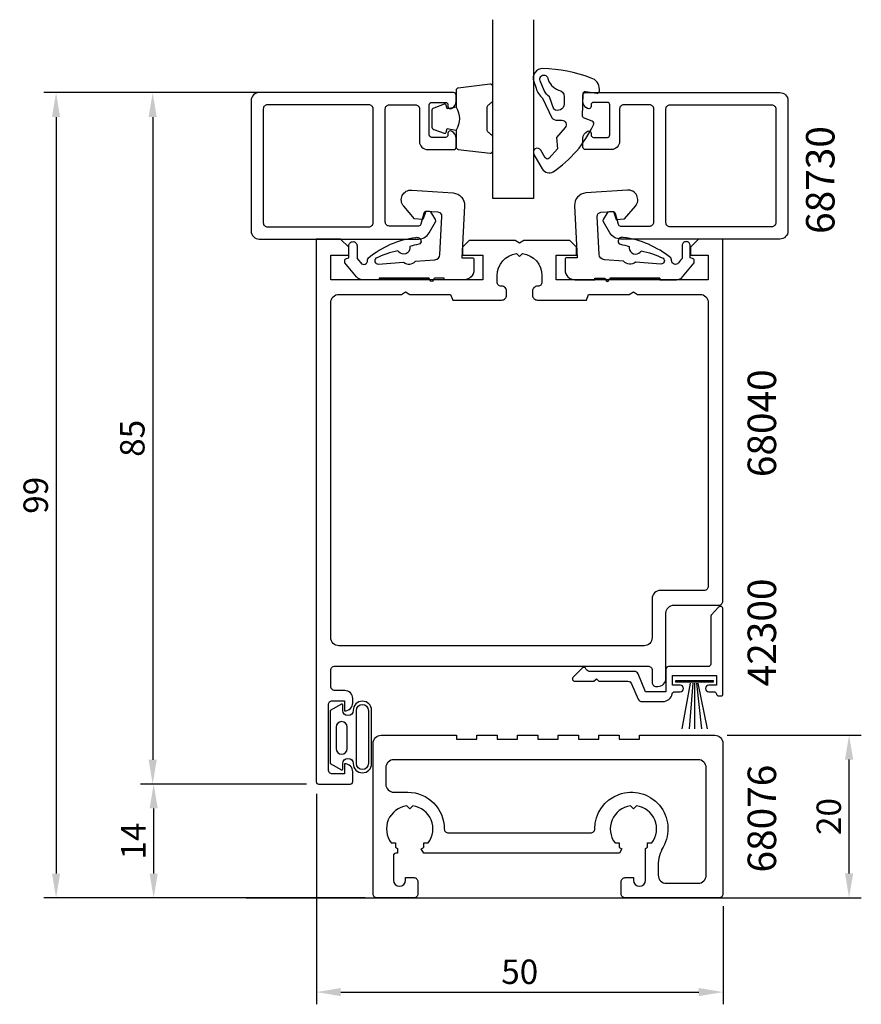
# Model space of a CAD drawing. Extents: x -27 to 76, y 0 to 121.
import ezdxf

# ---------------------------------------------------------------- set-up
doc = ezdxf.new("R2010")
doc.units = 0
doc.header["$LTSCALE"] = 7
doc.header["$MEASUREMENT"] = 0
doc.header["$PDMODE"] = 3
doc.layers.get('Defpoints').update_dxf_attribs({"linetype": 'CONTINUOUS'})
for name, color, linetype in [('sapa_anslutning', 6, 'CONTINUOUS'), ('sapa_artikelnr', 4, 'CONTINUOUS'), ('sapa_fogband', 2, 'CONTINUOUS'), ('sapa_glas', 4, 'CONTINUOUS'), ('sapa_matt', 1, 'CONTINUOUS'), ('sapa_profil', 7, 'CONTINUOUS')]:
    doc.layers.add(name, color=color, linetype=linetype)
doc.styles.add('ISO', font='isocp3.shx')
doc.dimstyles.new('MASKIN', dxfattribs={"dimscale": 0, "dimtxt": 3, "dimasz": 3, "dimexe": 1.5, "dimexo": 1.5, "dimgap": 1, "dimtad": 1, "dimtoh": 1, "dimdec": 8, "dimlfac": -1, "dimdsep": 46, "dimtxsty": 'ISO', "dimcen": -5, "dimclrd": 256, "dimclre": 256, "dimclrt": 2, "dimadec": 8, "dimazin": 0, "dimtfac": 1, "dimtdec": 8, "dimtmove": 2, "dimatfit": 3, "dimfxl": 0, "dimtolj": 1, "dimarcsym": 0})

# ---------------------------------------------------------------- blocks, each defined once
blk = doc.blocks.new('*D2')
at = {"layer": 'Defpoints', "color": 0}
for p in [(18.15, 112.3), (-22.74, 13.3), (16.74, 13.3)]:
    blk.add_point(p, dxfattribs=at)
at = {"layer": 'sapa_matt', "lineweight": -2}
for p, q in [((16.65, 112.3), (-24.24, 112.3)), ((-22.74, 109.3), (-22.74, 16.3)), ((15.24, 13.3), (-24.24, 13.3))]:
    blk.add_line(p, q, dxfattribs=at)
at = {"layer": 'sapa_matt'}
for points in [[(-23.24, 109.3), (-22.24, 109.3), (-22.74, 112.3)], [(-23.24, 16.3), (-22.24, 16.3), (-22.74, 13.3)]]:
    blk.add_solid(points, dxfattribs=at)
at = {"layer": 'sapa_matt', "color": 2, "insert": (-25.24, 62.8), "char_height": 3, "attachment_point": 5, "rotation": 90, "style": 'ISO'}
blk.add_mtext('\\A1;99', dxfattribs=at)
blk = doc.blocks.new('*D1')
at = {"layer": 'Defpoints', "color": 0}
for p in [(22.9, 112.3), (-10.86, 27.3), (9.54, 27.3)]:
    blk.add_point(p, dxfattribs=at)
at = {"layer": 'sapa_matt', "lineweight": -2}
for p, q in [((21.4, 112.3), (-12.36, 112.3)), ((-10.86, 109.3), (-10.86, 30.3)), ((8.04, 27.3), (-12.36, 27.3))]:
    blk.add_line(p, q, dxfattribs=at)
at = {"layer": 'sapa_matt'}
for points in [[(-11.36, 109.3), (-10.36, 109.3), (-10.86, 112.3)], [(-11.36, 30.3), (-10.36, 30.3), (-10.86, 27.3)]]:
    blk.add_solid(points, dxfattribs=at)
at = {"layer": 'sapa_matt', "color": 2, "insert": (-13.36, 69.8), "char_height": 3, "attachment_point": 5, "rotation": 90, "style": 'ISO'}
blk.add_mtext('\\A1;85', dxfattribs=at)
blk = doc.blocks.new('*D0')
at = {"layer": 'Defpoints', "color": 0}
for p in [(9.54, 27.3), (-10.74, 13.3), (16.74, 13.3)]:
    blk.add_point(p, dxfattribs=at)
at = {"layer": 'sapa_matt', "lineweight": -2}
for p, q in [((8.04, 27.3), (-12.24, 27.3)), ((-10.74, 24.3), (-10.74, 16.3)), ((15.24, 13.3), (-12.24, 13.3))]:
    blk.add_line(p, q, dxfattribs=at)
at = {"layer": 'sapa_matt'}
for points in [[(-11.24, 24.3), (-10.24, 24.3), (-10.74, 27.3)], [(-11.24, 16.3), (-10.24, 16.3), (-10.74, 13.3)]]:
    blk.add_solid(points, dxfattribs=at)
at = {"layer": 'sapa_matt', "color": 2, "insert": (-13.24, 20.3), "char_height": 3, "attachment_point": 5, "rotation": 90, "style": 'ISO'}
blk.add_mtext('\\A1;14', dxfattribs=at)
blk = doc.blocks.new('*D3')
at = {"layer": 'Defpoints', "color": 0}
for p in [(9.26, 27.6), (59.26, 13.81), (59.26, 1.73)]:
    blk.add_point(p, dxfattribs=at)
at = {"layer": 'sapa_matt', "lineweight": -2}
for p, q in [((9.26, 26.1), (9.26, 0.23)), ((59.26, 12.31), (59.26, 0.23)), ((12.26, 1.73), (56.26, 1.73))]:
    blk.add_line(p, q, dxfattribs=at)
at = {"layer": 'sapa_matt'}
for points in [[(12.26, 2.23), (12.26, 1.23), (9.26, 1.73)], [(56.26, 2.23), (56.26, 1.23), (59.26, 1.73)]]:
    blk.add_solid(points, dxfattribs=at)
at = {"layer": 'sapa_matt', "color": 2, "insert": (34.26, 4.23), "char_height": 3, "attachment_point": 5, "style": 'ISO'}
blk.add_mtext('\\A1;50', dxfattribs=at)
blk = doc.blocks.new('*D4')
at = {"layer": 'Defpoints', "color": 0}
for p in [(58.26, 33.31), (74.75, 33.31), (58.76, 13.31)]:
    blk.add_point(p, dxfattribs=at)
at = {"layer": 'sapa_matt', "lineweight": -2}
for p, q in [((59.76, 33.31), (76.25, 33.31)), ((74.75, 16.31), (74.75, 30.31)), ((60.26, 13.31), (76.25, 13.31))]:
    blk.add_line(p, q, dxfattribs=at)
at = {"layer": 'sapa_matt'}
for points in [[(74.25, 30.31), (75.25, 30.31), (74.75, 33.31)], [(74.25, 16.31), (75.25, 16.31), (74.75, 13.31)]]:
    blk.add_solid(points, dxfattribs=at)
at = {"layer": 'sapa_matt', "color": 2, "insert": (72.25, 23.31), "char_height": 3, "attachment_point": 5, "rotation": 90, "style": 'ISO'}
blk.add_mtext('\\A1;20', dxfattribs=at)

msp = doc.modelspace()

# ---------------------------------------------------------------- linework, layer by layer
at = {"layer": 'sapa_anslutning'}
msp.add_line((0.62799086, 13.30026668), (69.20893203, 13.30026668), dxfattribs=at)
at = {"layer": 'sapa_fogband'}
for p, q in [((55.23252699, 39.71660373), (54.2041029, 34.07788694)), ((55.23252699, 39.71660373), (54.2041029, 34.07788694)), ((55.52301839, 39.71660373), (55.07540569, 34.07788694)), ((55.52301839, 39.71660373), (55.07540569, 34.07788694)), ((55.73780857, 39.71660373), (55.73834836, 34.07788694)), ((55.73780857, 39.71660373), (55.73834836, 34.07788694)), ((55.98147726, 39.71660373), (56.59880534, 34.07788694)), ((55.98147726, 39.71660373), (56.59880534, 34.07788694)), ((56.15423455, 39.71660373), (57.30744341, 34.07788694)), ((56.15423455, 39.71660373), (57.30744341, 34.07788694))]:
    msp.add_line(p, q, dxfattribs=at)
for points in [[(44.05583037, 112.71149067, 0.3435051548), (43.02534209, 114.08937841, 0.0844492164), (37.09285706, 115.26170194, 0.5082987633), (35.98041942, 113.67369386), (36.26755075, 112.83391313, 0.1227845609), (37.05547892, 111.61485098), (38.2002237, 109.1825129, 0.1853390449), (38.86418791, 108.91258349), (39.4478355, 108.90113422, -0.6370702608), (39.83842766, 108.01872298), (38.76105472, 106.78474286), (38.90377745, 105.40229811), (37.88682166, 104.23751739, -0.513009523), (37.40166595, 104.28372263), (36.86109018, 105.21091736, 1), (35.99719458, 104.70724643), (37.03553879, 102.92628004, 0.4074844101), (38.3830786, 102.55468628, 0.1341701473), (43.32277508, 108.34379715, 0.480167543), (43.18135953, 108.79017456), (42.11820092, 109.20092106, -0.3152987889), (41.99031629, 109.39140442), (42.04444729, 112.15083203, -0.4142135624), (42.35027348, 112.44489043), (43.74608159, 112.21747074, 0.4142135624), (44.05190777, 112.51152914)], [(39.71939283, 110.89619193, -0.6068148963), (38.44792102, 110.26568636), (37.93053857, 111.76768151, -0.1316524976), (37.28075828, 112.57364823), (36.75669164, 113.75760003, -1.1249723039), (37.70566778, 114.05035323, 0.2420391898), (39.01266235, 112.60814199, -0.3924548245), (39.73704451, 111.79601881)], [(12.35635532, 37.13373852), (10.96362175, 36.35459288), (10.96362175, 33.0847863), (10.96362175, 29.81497972), (12.35635532, 29.03583408, 0.5728458135), (12.50517819, 29.12310565), (12.50517819, 29.81497972, -1), (13.79069758, 29.81497972, 1), (16.05502531, 29.81497972), (16.05502531, 33.0847863), (16.05502531, 36.35459288, 1), (13.79069758, 36.35459288, -1), (12.50517819, 36.35459288), (12.50517819, 37.04646695, 0.5728458135)], [(15.65502531, 29.81497972, -1), (14.19069758, 29.81497972), (14.19069758, 36.35459288, -1), (15.65502531, 36.35459288), (15.65502531, 33.0847863)], [(11.68598648, 31.66376106, 1), (13.04898237, 31.66376106), (13.04898237, 34.29980122, 0.9944227987), (11.68598648, 34.30742424)]]:
    msp.add_lwpolyline(points, format="xyb", close=True, dxfattribs=at)
for points in [[(26.43805137, 110.49422375, -0.2857142857), (26.43805137, 107.69422375), (26.43805137, 105.62044358, 0.388260013), (26.7112621, 105.32164208), (30.6112621, 104.85543216, 0.4406523139), (30.93805137, 105.15423366), (30.93805137, 106.86402565, 0.3394542589), (30.71569708, 107.1538034), (30.4981113, 107.35618313, -0.3394542589), (30.27575701, 107.64596088), (30.27575701, 110.54248662, -0.3394542589), (30.4981113, 110.83226437), (30.71569708, 111.0346441, 0.3394542589), (30.93805137, 111.32442185), (30.93805137, 113.03421384, 0.4406523139), (30.6112621, 113.33301534), (26.7112621, 112.86680542, 0.388260013), (26.43805137, 112.56800392), (26.43805137, 110.50581613)], [(26.43805137, 110.50581613), (25.34713256, 110.31345771), (25.23143302, 110.74525427, 0.4430158954), (24.96795659, 110.88073131), (23.69746884, 110.40378312, 0.3125358529), (23.43805137, 110.02930141), (23.43805137, 108.15914609, 0.3125358529), (23.69746884, 107.78466438), (24.96795659, 107.30771619, 0.4430158954), (25.23143302, 107.44319323), (25.34713256, 107.87498979), (26.41982067, 107.68584594)]]:
    msp.add_lwpolyline(points, format="xyb", dxfattribs=at)
msp.add_lwpolyline([(58.03500089, 39.81660373), (53.43922359, 39.81660373), (53.43922359, 40.02346682), (58.03500089, 40.02346682)], close=True, dxfattribs=at)
msp.add_lwpolyline([(58.03500089, 39.81660373), (53.43922359, 39.81660373), (53.43922359, 40.02346682), (58.03500089, 40.02346682)], close=True, dxfattribs=at)
at = {"layer": 'sapa_glas'}
msp.add_lwpolyline([(35.93805137, 121.26371038), (35.93805137, 99.30026668), (30.93805137, 99.30026668), (30.93805137, 121.26371038)], dxfattribs=at)
at = {"layer": 'sapa_glas', "color": 4}
for points in [[(16.98788641, 89.47533949), (16.98788641, 89.29690889), (14.93018563, 89.28964126, -0.2140529349), (14.19476345, 89.64572832), (12.75697557, 91.35921719), (12.75697557, 91.62901827, -0.3406963146), (12.97932996, 91.91879567), (13.25697626, 91.99319256), (13.25697626, 93.48333777, -0.4143126769), (13.75697628, 93.98333776, -0.4142135654), (14.25697626, 93.48333777), (14.25697626, 91.90517033), (14.43540691, 91.69252606), (14.7147978, 91.35956097, 0.7002174038), (15.55697571, 91.66608869), (15.55697571, 91.75522238, -0.2144460213), (15.65785327, 91.97961101, -0.1406819131), (21.47808553, 94.50121278, -0.4163218501), (22.12282545, 94.08890219, -0.4161381359), (21.8440688, 93.6595599, 0.0216046275), (20.74754062, 93.38020142, -0.0585446842), (20.76021463, 93.1975985, -0.6633364648), (19.40353784, 92.69968099, -0.0585446836), (19.29507878, 92.84712958, 0.0660488412), (16.58940121, 91.93724689, 0.7466964632), (16.85841478, 91.22876641), (19.98470984, 91.46323855, 0.4013066521), (21.44835999, 91.57301231), (23.81100191, 91.75021045, 0.3774240282), (24.45134956, 92.40513046), (24.69548278, 97.0634698, 0.4091108014), (24.23104625, 97.58841981), (22.70295591, 97.69527429), (22.36524206, 96.71448207), (21.34342852, 96.78593424), (19.99492278, 98.33721264, -0.6681786379), (20.98428206, 100.32156038), (26.07543583, 99.96555223, -0.4091108014), (27.46874542, 98.39070222), (27.13366096, 91.99690993), (28.43366094, 91.99690993, -0.4142135624), (28.63366094, 91.79690993), (28.63366094, 90.49690995, -0.4142129985), (27.43366073, 89.29690889), (24.98268033, 89.29690889), (24.98268033, 89.47533949), (23.78381387, 89.47533949, 0.317837244), (23.68953297, 89.40867282), (23.62644823, 89.23024223, -0.7071067778), (23.2493246, 89.23024223), (23.18623986, 89.40867282, 0.317837244), (23.09195895, 89.47533949), (16.98788641, 89.47533949), (23.09195895, 89.47533949)], [(51.48633807, 89.47533949), (51.48633807, 89.29690889), (53.54403886, 89.28964126, 0.2140529349), (54.27946104, 89.64572832), (55.71724892, 91.35921719), (55.71724892, 91.62901827, 0.3406963146), (55.49489453, 91.91879567), (55.21724822, 91.99319256), (55.21724822, 93.48333777, 0.4143126769), (54.7172482, 93.98333776, 0.4142135654), (54.21724822, 93.48333777), (54.21724822, 91.90517033), (54.03881757, 91.69252606), (53.75942669, 91.35956097, -0.7002174038), (52.91724878, 91.66608869), (52.91724878, 91.75522238, 0.2144460213), (52.81637121, 91.97961101, 0.1406819131), (46.99613896, 94.50121278, 0.4163218501), (46.35139904, 94.08890219, 0.4161381359), (46.63015569, 93.6595599, -0.0216046275), (47.72668386, 93.38020142, 0.0585446842), (47.71400986, 93.1975985, 0.6633364648), (49.07068664, 92.69968099, 0.0585446836), (49.17914571, 92.84712958, -0.0660488412), (51.88482327, 91.93724689, -0.7466964632), (51.61580971, 91.22876641), (48.48951465, 91.46323855, -0.4013066521), (47.0258645, 91.57301231), (44.66322257, 91.75021045, -0.3774240282), (44.02287492, 92.40513046), (43.7787417, 97.0634698, -0.4091108014), (44.24317823, 97.58841981), (45.77126858, 97.69527429), (46.10898242, 96.71448207), (47.13079597, 96.78593424), (48.47930171, 98.33721264, 0.6681786379), (47.48994242, 100.32156038), (42.39878866, 99.96555223, 0.4091108014), (41.00547907, 98.39070222), (41.34056352, 91.99690993), (40.04056355, 91.99690993, 0.4142135624), (39.84056355, 91.79690993), (39.84056355, 90.49690995, 0.4142129985), (41.04056376, 89.29690889), (43.49154415, 89.29690889), (43.49154415, 89.47533949), (44.69041061, 89.47533949, -0.317837244), (44.78469152, 89.40867282), (44.84777626, 89.23024223, 0.7071067778), (45.22489988, 89.23024223), (45.28798463, 89.40867282, -0.317837244), (45.38226553, 89.47533949), (51.48633807, 89.47533949), (45.38226553, 89.47533949)]]:
    msp.add_lwpolyline(points, format="xyb", dxfattribs=at)
at = {"layer": 'sapa_profil', "color": 7, "linetype": 'Continuous'}
for points in [[(22.93711224, 105.30026668), (26.13711224, 105.30026668, 0.4142135624), (26.43711224, 105.60026668), (26.43711224, 106.66781115, 0.2896898633), (25.86568367, 107.57131905, 0.5507604246), (25.43711224, 107.30026668), (25.43711224, 107.10026668, -0.4142135624), (25.13711224, 106.80026668), (23.43711224, 106.80026668, -0.4142135624), (23.13711224, 107.10026668), (23.13711224, 110.80026668, -0.4142135624), (23.43711224, 111.10026668), (25.13711224, 111.10026668, -0.4142135624), (25.43711224, 110.80026668), (25.43711224, 110.60026668, 0.5507604246), (25.86568367, 110.32921431, 0.2896898633), (26.43711224, 111.23272222), (26.43711224, 112.00026668, 0.4142135624), (26.13711224, 112.30026668), (2.23711224, 112.30026668, 0.4142135624), (1.23711224, 111.30026668), (1.23711224, 95.30026668, 0.4142135624), (2.23711224, 94.30026668), (21.81845895, 94.30026668, 0.267949201), (23.11749708, 95.05026672), (23.89691987, 96.40026669, 0.2679495025), (23.89691968, 96.70026699), (23.46390567, 97.4502672, 0.2679488738), (23.03089327, 97.70026668), (22.77282623, 97.70026668, 0.3394538596), (22.48304859, 97.47791281), (22.11989705, 96.12262056, -0.3394538596), (21.83011941, 95.90026668), (18.23711224, 95.90026668, -0.4142135624), (17.73711224, 96.40026668), (17.73711224, 110.30026668, -0.4142135624), (18.23711224, 110.80026668), (21.43711224, 110.80026668, -0.4142135624), (21.93711224, 110.30026668), (21.93711224, 106.30026668, 0.4142135624)], [(45.53711224, 105.30026668), (42.33711224, 105.30026668, -0.4142135624), (42.03711224, 105.60026668), (42.03711224, 106.66781115, -0.2896898633), (42.60854081, 107.57131905, -0.5507604246), (43.03711224, 107.30026668), (43.03711224, 107.10026668, 0.4142135624), (43.33711224, 106.80026668), (45.03711224, 106.80026668, 0.4142135624), (45.33711224, 107.10026668), (45.33711224, 110.80026668, 0.4142135624), (45.03711224, 111.10026668), (43.33711224, 111.10026668, 0.4142135624), (43.03711224, 110.80026668), (43.03711224, 110.60026668, -0.5507604246), (42.60854081, 110.32921431, -0.2896898633), (42.03711224, 111.23272222), (42.03711224, 112.00026668, -0.4142135624), (42.33711224, 112.30026668), (66.23711224, 112.30026668, -0.4142135624), (67.23711224, 111.30026668), (67.23711224, 95.30026668, -0.4142135624), (66.23711224, 94.30026668), (46.65576553, 94.30026668, -0.267949201), (45.3567274, 95.05026672), (44.57730461, 96.40026669, -0.2679495025), (44.5773048, 96.70026699), (45.01031881, 97.4502672, -0.2679488738), (45.44333121, 97.70026668), (45.70139825, 97.70026668, -0.3394538596), (45.99117588, 97.47791281), (46.35432743, 96.12262056, 0.3394538596), (46.64410507, 95.90026668), (50.23711224, 95.90026668, 0.4142135624), (50.73711224, 96.40026668), (50.73711224, 110.30026668, 0.4142135624), (50.23711224, 110.80026668), (47.03711224, 110.80026668, 0.4142135624), (46.53711224, 110.30026668), (46.53711224, 106.30026668, -0.4142135624)], [(15.73711224, 95.80026668, 0.4142135624), (16.23711224, 96.30026668), (16.23711224, 110.30026668, 0.4142135624), (15.73711224, 110.80026668), (3.23711224, 110.80026668, 0.4142135624), (2.73711224, 110.30026668), (2.73711224, 96.30026668, 0.4142135624), (3.23711224, 95.80026668)], [(52.73711224, 95.80026668, -0.4142135624), (52.23711224, 96.30026668), (52.23711224, 110.30026668, -0.4142135624), (52.73711224, 110.80026668), (65.23711224, 110.80026668, -0.4142135624), (65.73711224, 110.30026668), (65.73711224, 96.30026668, -0.4142135624), (65.23711224, 95.80026668)]]:
    msp.add_lwpolyline(points, format="xyb", close=True, dxfattribs=at)
at = {"layer": 'sapa_profil'}
for points in [[(13.43711224, 27.30026668, 0.4142135624), (13.73711224, 27.60026668), (13.73711224, 28.81026668, 0.4142135624), (12.74711224, 29.80026668), (12.73711224, 29.80026668), (12.73711224, 28.55026668), (11.23711224, 28.55026668, -0.4142135624), (10.73711224, 29.05026668), (10.73711224, 37.05026668, -0.4142135624), (11.23711224, 37.55026668), (12.73711224, 37.55026668), (12.73711224, 36.30026668), (12.74711224, 36.30026668, 0.4142135624), (13.73711224, 37.29026668), (13.73711224, 37.81026668, 0.4142135624), (12.74711224, 38.80026668), (11.53711224, 38.80026668, -0.4142135624), (11.03711224, 39.30026668), (11.03711224, 41.30026668, -0.4142135624), (11.53711224, 41.80026668), (50.03711224, 41.80026668, -0.4142135624), (50.53711224, 41.30026668), (50.53711224, 39.80026668, 0.4142135624), (51.03711224, 39.30026668), (51.23711224, 39.30026668, 0.4142135624), (52.23711224, 40.30026668), (52.23711224, 48.30026668, -0.4142135624), (53.23711224, 49.30026668), (58.73711224, 49.30026668, 0.4142135624), (59.23711224, 49.80026668), (59.23711224, 94.30026668), (56.23711224, 94.30026668), (55.23711224, 93.30026668), (55.23711224, 92.30026668), (57.43711224, 92.30026668), (57.43711224, 89.30026668), (38.73711224, 89.30026668), (38.73711224, 92.30026668), (41.23711224, 92.30026668), (41.23711224, 93.30026668), (40.43711224, 94.10026668), (34.75672748, 94.10026668), (34.23711224, 93.80026668), (33.717497, 94.10026668), (28.03711224, 94.10026668), (27.23711224, 93.30026668), (27.23711224, 92.30026668), (29.73711224, 92.30026668), (29.73711224, 89.30026668), (11.03711224, 89.30026668), (11.03711224, 92.30026668), (13.23711224, 92.30026668), (13.23711224, 93.30026668), (12.23711224, 94.30026668), (9.23711224, 94.30026668), (9.23711224, 27.60026668, 0.4142135624), (9.53711224, 27.30026668)], [(26.02383151, 86.80026668), (32.03711224, 86.80026668, 0.4142135624), (32.63711224, 87.40026668), (32.63711224, 87.90026668, 0.4142135624), (32.03711224, 88.50026668), (31.98211224, 88.50026668, -0.4142135624), (31.48711224, 88.99526668), (31.48711224, 89.80026668, -0.3747564601), (33.8627172, 92.52466173), (34.23711224, 92.15026668), (34.61150728, 92.52466173, -0.3747564601), (36.98711224, 89.80026668), (36.98711224, 88.99526668, -0.4142135624), (36.49211224, 88.50026668), (36.43711224, 88.50026668, 0.4142135624), (35.83711224, 87.90026668), (35.83711224, 87.40026668, 0.4142135624), (36.43711224, 86.80026668), (42.45039296, 86.80026668), (42.71211224, 87.50026668), (47.717497, 87.50026668), (48.23711224, 87.80026668), (48.75672748, 87.50026668), (56.43711224, 87.50026668, -0.4142135624), (57.43711224, 86.50026668), (57.43711224, 51.60026668, -0.4142135624), (56.93711224, 51.10026668), (51.53711224, 51.10026668, 0.4142135624), (50.53711224, 50.10026668), (50.53711224, 45.30026668, -0.4142135624), (49.53711224, 44.30026668), (12.03711224, 44.30026668, -0.4142135624), (11.03711224, 45.30026668), (11.03711224, 86.50026668, -0.4142135624), (12.03711224, 87.50026668), (19.717497, 87.50026668), (20.23711224, 87.80026668), (20.75672748, 87.50026668), (25.76211224, 87.50026668)], [(49.27379235, 37.44484749), (51.83711224, 37.44484749, 0.3563939587), (53.01286732, 38.40484749, -0.3563939587), (53.30680609, 38.64484749), (53.98711224, 38.64484749, 1), (53.98711224, 39.44484749), (53.03711224, 39.44484749), (53.03711224, 40.64484749), (58.43711224, 40.64484749), (58.43711224, 39.44484749), (57.48711224, 39.44484749, 1), (57.48711224, 38.64484749), (58.13711224, 38.64484749, -0.3659773819), (58.43291623, 38.39484749, 0.3659773819), (58.72872022, 38.14484749), (59.03711224, 38.14484749, 0.4142135624), (59.23711224, 38.34484749), (59.23711224, 48.84484749, 0.6872809586), (58.71416879, 49.04558667), (57.81416879, 48.0460354, 0.1853390449), (57.73711224, 47.84529622), (57.73711224, 42.04484749, -0.4142135624), (57.43711224, 41.74484749), (52.53711224, 41.74484749, 0.4142135624), (52.23711224, 41.44484749), (52.23711224, 38.64484749), (49.73711224, 38.64484749), (48.80523484, 40.84021305, 0.3009658391), (48.34498242, 41.14484749), (42.92872022, 41.14484749, -0.2552688977), (42.43291623, 41.39484749, 0.609240921), (41.9249802, 41.55697952), (40.8249802, 40.45697952, 0.6681786379), (41.03711224, 39.94484749), (43.38711224, 39.94484749), (43.68711224, 40.24484749), (43.98711224, 39.94484749), (47.55071974, 39.94484749, -0.3009658391), (48.01097217, 39.64021305), (48.81353992, 37.74948192, 0.3009658391)], [(56.18711224, 15.10026668, 0.4142135624), (57.18711224, 16.10026668), (57.18711224, 29.30026668, 0.4142135624), (56.18711224, 30.30026668), (18.78711224, 30.30026668, 0.4142135624), (17.78711224, 29.30026668), (17.78711224, 27.30026668, 0.4142135624), (18.78711224, 26.30026668), (20.48711724, 26.30026668, -0.4142132368), (24.98711224, 21.80026668, 0.4142135624), (25.48711224, 21.30026668), (42.98711224, 21.30026668, 0.4142135624), (43.48711224, 21.80026668, -1.3023595809), (51.88711224, 19.55527225, 0.1313259594), (51.28711224, 17.31027782), (51.28711224, 16.10026668, 0.4142135624), (52.28711224, 15.10026668)]]:
    msp.add_lwpolyline(points, format="xyb", close=True, dxfattribs=at)
msp.add_lwpolyline([(49.73711224, 15.48991324), (49.73711224, 19.37694252, 0.0247814694), (49.96952385, 19.53724879), (49.96952385, 20.06785507), (50.50013014, 20.06785507, 0.5765964875), (48.61230754, 24.62546198), (48.23711224, 24.25026668), (47.86191694, 24.62546198, 0.5765964875), (45.97409434, 20.06785507), (46.50470063, 20.06785507), (46.50470063, 19.53724879, 0.0324535496), (46.81211224, 19.33209428), (46.50506143, 18.80026668), (22.46916305, 18.80026668), (22.16211224, 19.33209428, 0.0324535496), (22.46952385, 19.53724879), (22.46952385, 20.06785507), (23.00013014, 20.06785507, 0.5765964875), (21.11230754, 24.62546198), (20.73711224, 24.25026668), (20.36191694, 24.62546198, 0.5765964875), (18.47409434, 20.06785507), (19.00470063, 20.06785507), (19.00470063, 19.53724879, 0.0247814694), (19.23711224, 19.37694252), (19.23711224, 18.80026668), (19.03711224, 18.80026668, 0.4142135624), (18.73711224, 18.50026668), (18.73711224, 15.48991324, 1), (20.23711224, 15.48991324), (20.23711224, 15.80026668), (21.23711224, 15.80026668, -0.4142135624), (21.73711224, 15.30026668), (21.73711224, 15.10026668), (21.73711224, 13.80026668, -0.4142135624), (21.23711224, 13.30026668), (16.73711224, 13.30026668, -0.4142135624), (16.23711224, 13.80026668), (16.23711224, 32.30026668, -0.4142135624), (17.23711224, 33.30026668), (26.48711224, 33.30026668), (26.48711224, 32.80026668), (28.98711224, 32.80026668), (28.98711224, 33.30026668), (31.48711224, 33.30026668), (31.48711224, 32.80026668), (33.98711224, 32.80026668), (33.98711224, 33.30026668), (36.48711224, 33.30026668), (36.48711224, 32.80026668), (38.98711224, 32.80026668), (38.98711224, 33.30026668), (41.48711224, 33.30026668), (41.48711224, 32.80026668), (43.98711224, 32.80026668), (43.98711224, 33.30026668), (46.48711224, 33.30026668), (46.48711224, 32.80026668), (48.98711224, 32.80026668), (48.98711224, 33.30026668), (57.48711224, 33.30026668), (58.23711224, 33.30026668, -0.4142135624), (59.23711224, 32.30026668), (59.23711224, 13.80026668, -0.4142135624), (58.73711224, 13.30026668), (47.23711224, 13.30026668, -0.4142135624), (46.73711224, 13.80026668), (46.73711224, 15.10026668), (46.73711224, 15.30026668, -0.4142135624), (47.23711224, 15.80026668), (48.23711224, 15.80026668), (48.23711224, 15.48991324, 1), (49.73711224, 15.48991324), (49.73470277, 15.49019678)], format="xyb", dxfattribs=at)

# ---------------------------------------------------------------- texts
at = {"layer": 'sapa_artikelnr', "style": 'ISO'}
for s, p in [('68730', (72.95429321, 94.9306041)), ('68040', (65.77540146, 65.0293067)), ('42300', (65.77540146, 39.3198736)), ('68076', (65.77540146, 16.42997788))]:
    msp.add_text(s, height=3.5, rotation=90, dxfattribs=at).set_placement(p)

# ---------------------------------------------------------------- dimensions: what is measured, and where the dimension line sits
at = {"layer": 'sapa_matt'}
for base, p1, p2, picture, middle in [((-22.7399956868, 13.3002666835), (18.1464388846, 112.3002666835), (16.7371122393, 13.3002666835), '*D2', (-25.2399956868, 62.8002666835)), ((-10.8614773811, 27.3002666835), (22.9038761071, 112.3002666835), (9.5371122393, 27.3002666835), '*D1', (-13.3614773811, 69.8002666835)), ((74.7504426294, 33.3050772275), (58.7600043132, 13.3050772275), (58.2600043132, 33.3050772275), '*D4', (72.2501473538, 23.3050772275)), ((-10.7399956868, 13.3002666835), (9.5371122393, 27.3002666835), (16.7371122393, 13.3002666835), '*D0', (-13.2399956868, 20.3002666835))]:
    dim = msp.add_linear_dim(base=base, p1=p1, p2=p2, angle=90, dimstyle='MASKIN', override={"dimscale": 1}, dxfattribs=at)
    dim.commit()
    dim.dimension.update_dxf_attribs({"geometry": picture, "text_midpoint": middle})
dim = msp.add_linear_dim(base=(59.2600043132, 1.7276916449), p1=(9.2600043132, 27.6028846442), p2=(59.2600043132, 13.8050772275), dimstyle='MASKIN', override={"dimscale": 1}, dxfattribs=at)
dim.commit()
dim.dimension.update_dxf_attribs({"geometry": '*D3', "text_midpoint": (34.2600043132, 4.2276916449)})

doc.saveas('drawing.dxf')
